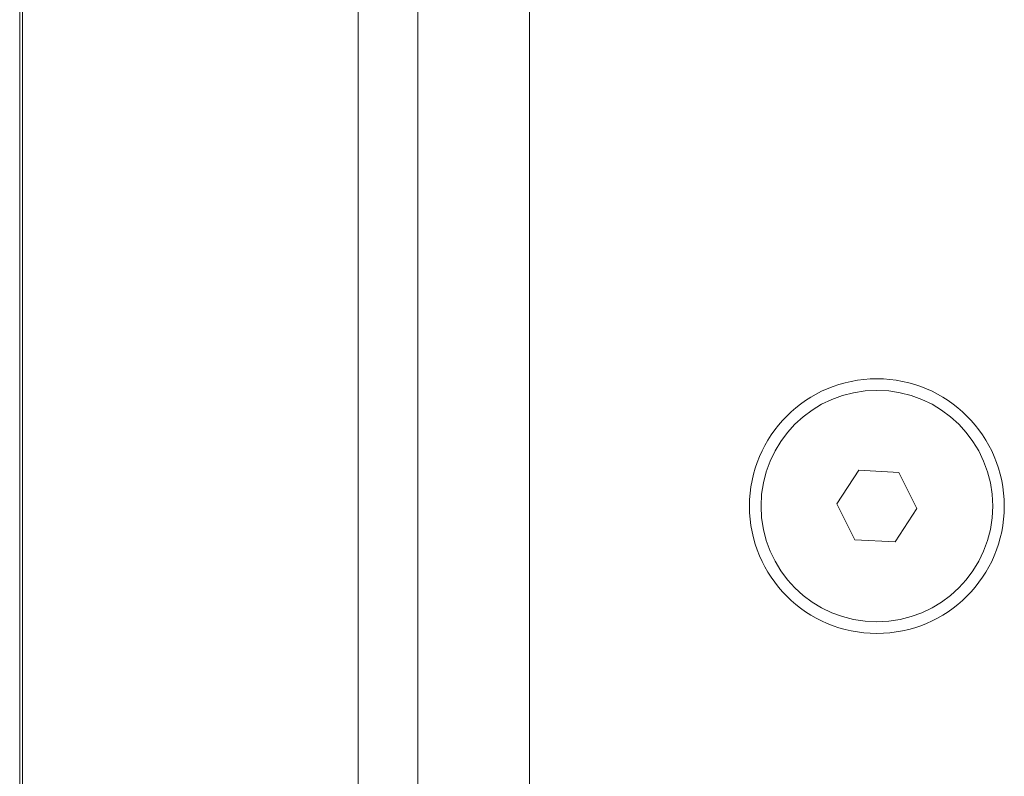
# Model space of a CAD drawing. Units: inches. Extents: x -42 to 250, y 46 to 251.
# Drawn here: x 111 to 120, y 171 to 178 of the extents above; entities that cross this region are included whole.
import ezdxf

# ---------------------------------------------------------------- set-up
doc = ezdxf.new("R2010")
doc.units = ezdxf.units.IN
doc.header["$MEASUREMENT"] = 0
doc.layers.add('寸法線', color=7, linetype='Continuous')

# ---------------------------------------------------------------- blocks, each defined once
blk = doc.blocks.new('block 2')
at = {"layer": '寸法線', "color": 7, "lineweight": 5, "true_color": 0xffffff}
for points in [[(111.0024, 198.6116), (111.0024, 158.1096)], [(111.0278, 158.1096), (111.0278, 198.6116)], [(114.2538, 171.0168), (114.2538, 198.6116)], [(114.825, 198.6116), (114.825, 171.0168)], [(115.8975, 198.6116), (115.8975, 171.0168)], [(119.0618, 174.0314), (118.8503, 173.7089)], [(119.447, 174.0094), (119.0618, 174.0314)], [(119.6199, 173.6655), (119.4463, 174.0102)], [(118.8503, 173.7089), (119.0243, 173.3643)], [(119.4098, 173.3431), (119.6199, 173.6655)], [(119.0243, 173.3643), (119.4098, 173.3431)]]:
    blk.add_lwpolyline(points, dxfattribs=at)
for points in [[(118.0117, 173.6867), (118.0117, 174.3632), (118.5592, 174.9106), (119.2354, 174.9106), (119.9114, 174.9106), (120.4595, 174.3632), (120.4595, 173.6867), (120.4595, 173.0113), (119.9114, 172.4639), (119.2354, 172.4639), (118.5592, 172.4639), (118.0117, 173.0113), (118.0117, 173.6867)], [(118.123, 173.6867), (118.123, 174.3013), (118.6212, 174.7995), (119.2354, 174.7995), (119.85, 174.7995), (120.3482, 174.3013), (120.3482, 173.6867), (120.3482, 173.0723), (119.85, 172.575), (119.2354, 172.575), (118.6212, 172.575), (118.123, 173.0723), (118.123, 173.6867)]]:
    blk.add_open_spline(points, degree=3, knots=[0, 0, 0, 0, 1, 1, 1, 2, 2, 2, 3, 3, 3, 4, 4, 4, 4], dxfattribs=at)

msp = doc.modelspace()

# ---------------------------------------------------------------- block references
at = {"layer": '寸法線'}
msp.add_blockref('block 2', (0, 0), dxfattribs=at)

doc.saveas('drawing.dxf')
